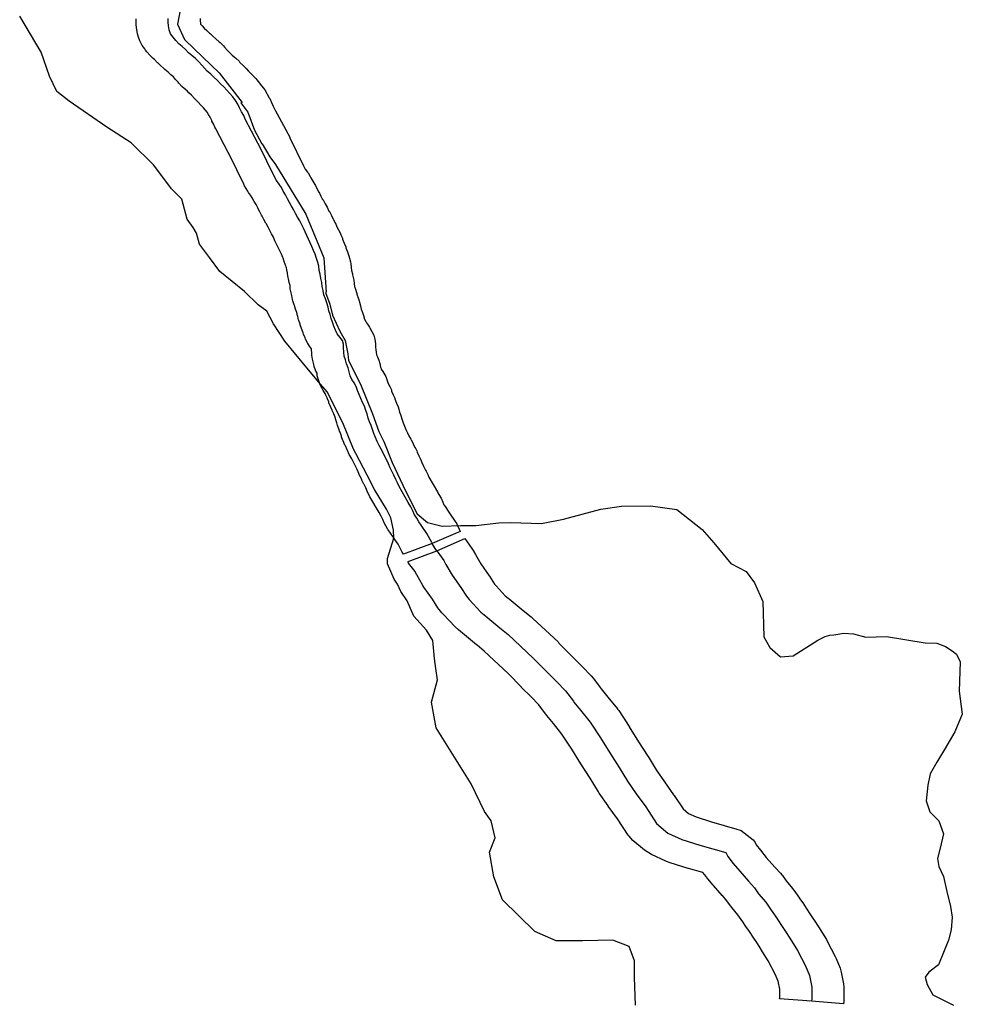
# Model space of a CAD drawing. Extents: x -9.506 to -9.308, y 38.584 to 38.776.
# Drawn here: x -9.354 to -9.351, y 38.716 to 38.719 of the extents above; entities that cross this region are included whole.
import ezdxf

# ---------------------------------------------------------------- set-up
doc = ezdxf.new("R2010")
doc.units = 0

msp = doc.modelspace()

# ---------------------------------------------------------------- linework, layer by layer
at = {"layer": 'recursos_naturais_2022'}
for points in [[(-9.353795, 38.719474), (-9.353825, 38.719316), (-9.3538, 38.719261), (-9.353734, 38.719198), (-9.353675, 38.719142), (-9.353593, 38.719035), (-9.353598, 38.719034), (-9.353573, 38.719), (-9.353549, 38.718936), (-9.353522, 38.718886), (-9.353521, 38.718886), (-9.353493, 38.71884), (-9.353473, 38.718812), (-9.353364, 38.718634), (-9.353299, 38.718477), (-9.353291, 38.718353), (-9.353293, 38.718352), (-9.353278, 38.71831), (-9.353268, 38.718271), (-9.353242, 38.718214), (-9.353223, 38.71818), (-9.353213, 38.718132), (-9.353211, 38.718108), (-9.353168, 38.718023), (-9.353125, 38.717917), (-9.353102, 38.717853), (-9.353084, 38.717817), (-9.353054, 38.717742), (-9.353006, 38.71764), (-9.352964, 38.717557), (-9.352927, 38.717526), (-9.352874, 38.717513), (-9.352809, 38.717515), (-9.352753, 38.717515), (-9.352671, 38.717525), (-9.352629, 38.717526), (-9.352518, 38.717523), (-9.352438, 38.717538), (-9.352304, 38.717574), (-9.35223, 38.717585), (-9.352126, 38.717586), (-9.352031, 38.717573), (-9.35194, 38.717501), (-9.351899, 38.717453), (-9.351838, 38.717379), (-9.351782, 38.71735), (-9.351752, 38.717309), (-9.351722, 38.717242), (-9.351719, 38.717115), (-9.351697, 38.717077), (-9.351659, 38.717043), (-9.351614, 38.717047), (-9.351525, 38.717103), (-9.351499, 38.717117), (-9.351482, 38.717121), (-9.351468, 38.717123), (-9.351431, 38.717128), (-9.351397, 38.717126), (-9.351352, 38.717114), (-9.351278, 38.717116), (-9.35114, 38.717094), (-9.351097, 38.717092), (-9.351066, 38.717081), (-9.351042, 38.717065), (-9.351027, 38.717053), (-9.351014, 38.717026), (-9.351015, 38.716991), (-9.351017, 38.71692), (-9.351006, 38.716837), (-9.351033, 38.716774), (-9.35107, 38.71671), (-9.351098, 38.716665), (-9.351122, 38.716623), (-9.35113, 38.716582), (-9.351136, 38.716526), (-9.351123, 38.716486), (-9.35109, 38.716454), (-9.351074, 38.716407), (-9.351085, 38.716356), (-9.351095, 38.716319), (-9.35109, 38.71629), (-9.351074, 38.716254), (-9.351061, 38.7162), (-9.351049, 38.716146), (-9.351043, 38.716108), (-9.351046, 38.716062), (-9.351055, 38.716026), (-9.351092, 38.715937), (-9.351126, 38.715911), (-9.351139, 38.715893), (-9.351132, 38.715866), (-9.351112, 38.715829), (-9.351038, 38.715792)], [(-9.353795, 38.719474), (-9.353825, 38.719316), (-9.3538, 38.719261), (-9.353734, 38.719198), (-9.353675, 38.719142), (-9.353593, 38.719035), (-9.353598, 38.719034), (-9.353573, 38.719), (-9.353549, 38.718936), (-9.353522, 38.718886), (-9.353521, 38.718886), (-9.353493, 38.71884), (-9.353473, 38.718812), (-9.353364, 38.718634), (-9.353299, 38.718477), (-9.353291, 38.718353), (-9.353293, 38.718352), (-9.353278, 38.71831), (-9.353268, 38.718271), (-9.353242, 38.718214), (-9.353223, 38.71818), (-9.353213, 38.718132), (-9.353211, 38.718108), (-9.353168, 38.718023), (-9.353125, 38.717917), (-9.353102, 38.717853), (-9.353084, 38.717817), (-9.353054, 38.717742), (-9.353006, 38.71764), (-9.352964, 38.717557), (-9.352927, 38.717526), (-9.352874, 38.717513), (-9.352809, 38.717515), (-9.352753, 38.717515), (-9.352671, 38.717525), (-9.352629, 38.717526), (-9.352518, 38.717523), (-9.352438, 38.717538), (-9.352304, 38.717574), (-9.35223, 38.717585), (-9.352126, 38.717586), (-9.352031, 38.717573), (-9.35194, 38.717501), (-9.351899, 38.717453), (-9.351838, 38.717379), (-9.351782, 38.71735), (-9.351752, 38.717309), (-9.351722, 38.717242), (-9.351719, 38.717115), (-9.351697, 38.717077), (-9.351659, 38.717043), (-9.351614, 38.717047), (-9.351525, 38.717103), (-9.351499, 38.717117), (-9.351482, 38.717121), (-9.351468, 38.717123), (-9.351431, 38.717128), (-9.351397, 38.717126), (-9.351352, 38.717114), (-9.351278, 38.717116), (-9.35114, 38.717094), (-9.351097, 38.717092), (-9.351066, 38.717081), (-9.351042, 38.717065), (-9.351027, 38.717053), (-9.351014, 38.717026), (-9.351015, 38.716991), (-9.351017, 38.71692), (-9.351006, 38.716837), (-9.351033, 38.716774), (-9.35107, 38.71671), (-9.351098, 38.716665), (-9.351122, 38.716623), (-9.35113, 38.716582), (-9.351136, 38.716526), (-9.351123, 38.716486), (-9.35109, 38.716454), (-9.351074, 38.716407), (-9.351085, 38.716356), (-9.351095, 38.716319), (-9.35109, 38.71629), (-9.351074, 38.716254), (-9.351061, 38.7162), (-9.351049, 38.716146), (-9.351043, 38.716108), (-9.351046, 38.716062), (-9.351055, 38.716026), (-9.351092, 38.715937), (-9.351126, 38.715911), (-9.351139, 38.715893), (-9.351132, 38.715866), (-9.351112, 38.715829), (-9.351038, 38.715792)], [(-9.35218, 38.715792), (-9.352184, 38.715891), (-9.352184, 38.715951), (-9.352203, 38.716003), (-9.352261, 38.716026), (-9.352369, 38.716023), (-9.352465, 38.716023), (-9.352542, 38.716056), (-9.352658, 38.71617), (-9.352689, 38.716253), (-9.352704, 38.716342), (-9.352684, 38.716393), (-9.352699, 38.716454), (-9.352722, 38.716488), (-9.35277, 38.716587), (-9.352896, 38.716788), (-9.352913, 38.71688), (-9.352891, 38.716961), (-9.352897, 38.717001), (-9.352902, 38.717038), (-9.352908, 38.717102), (-9.352931, 38.717139), (-9.352976, 38.717189), (-9.353, 38.717244), (-9.353023, 38.717278), (-9.353035, 38.717305), (-9.353047, 38.717323), (-9.353059, 38.71735), (-9.353071, 38.717378), (-9.353071, 38.717397), (-9.353048, 38.71747), (-9.353049, 38.717498), (-9.353059, 38.717543), (-9.353074, 38.717574), (-9.353118, 38.717644), (-9.353144, 38.717696), (-9.353185, 38.717774), (-9.353193, 38.717789), (-9.353231, 38.717884), (-9.353288, 38.717996), (-9.353311, 38.718023), (-9.35336, 38.718082), (-9.35344, 38.718178), (-9.35348, 38.71824), (-9.353504, 38.718285), (-9.353535, 38.718308), (-9.353584, 38.718356), (-9.353673, 38.718428), (-9.35371, 38.718478), (-9.353746, 38.718526), (-9.353757, 38.718566), (-9.353769, 38.718586), (-9.35379, 38.718616), (-9.35381, 38.718688), (-9.353847, 38.718725), (-9.353847, 38.718725), (-9.353849, 38.718728), (-9.353849, 38.718728), (-9.353849, 38.718728), (-9.353911, 38.718811), (-9.353992, 38.71889), (-9.354079, 38.718946), (-9.354214, 38.71904), (-9.354258, 38.719074), (-9.354285, 38.71913), (-9.354315, 38.719216), (-9.354392, 38.719345)], [(-9.35218, 38.715792), (-9.352184, 38.715891), (-9.352184, 38.715951), (-9.352203, 38.716003), (-9.352261, 38.716026), (-9.352369, 38.716023), (-9.352465, 38.716023), (-9.352542, 38.716056), (-9.352658, 38.71617), (-9.352689, 38.716253), (-9.352704, 38.716342), (-9.352684, 38.716393), (-9.352699, 38.716454), (-9.352722, 38.716488), (-9.35277, 38.716587), (-9.352896, 38.716788), (-9.352913, 38.71688), (-9.352891, 38.716961), (-9.352897, 38.717001), (-9.352902, 38.717038), (-9.352908, 38.717102), (-9.352931, 38.717139), (-9.352976, 38.717189), (-9.353, 38.717244), (-9.353023, 38.717278), (-9.353035, 38.717305), (-9.353047, 38.717323), (-9.353059, 38.71735), (-9.353071, 38.717378), (-9.353071, 38.717397), (-9.353048, 38.71747), (-9.353049, 38.717498), (-9.353059, 38.717543), (-9.353074, 38.717574), (-9.353118, 38.717644), (-9.353144, 38.717696), (-9.353185, 38.717774), (-9.353193, 38.717789), (-9.353231, 38.717884), (-9.353288, 38.717996), (-9.353311, 38.718023), (-9.35336, 38.718082), (-9.35344, 38.718178), (-9.35348, 38.71824), (-9.353504, 38.718285), (-9.353535, 38.718308), (-9.353584, 38.718356), (-9.353673, 38.718428), (-9.35371, 38.718478), (-9.353746, 38.718526), (-9.353757, 38.718566), (-9.353769, 38.718586), (-9.35379, 38.718616), (-9.35381, 38.718688), (-9.353847, 38.718725), (-9.353847, 38.718725), (-9.353849, 38.718728), (-9.353849, 38.718728), (-9.353849, 38.718728), (-9.353911, 38.718811), (-9.353992, 38.71889), (-9.354079, 38.718946), (-9.354214, 38.71904), (-9.354258, 38.719074), (-9.354285, 38.71913), (-9.354315, 38.719216), (-9.354392, 38.719345)], [(-9.353744, 38.719337), (-9.353744, 38.719328), (-9.353743, 38.71932), (-9.353742, 38.719316), (-9.353737, 38.719311), (-9.353729, 38.719302), (-9.35372, 38.719294), (-9.35371, 38.719284), (-9.353707, 38.719282), (-9.353698, 38.719273), (-9.353688, 38.719264), (-9.353676, 38.719253), (-9.353672, 38.71925), (-9.35366, 38.719238), (-9.353656, 38.719234), (-9.353645, 38.719222), (-9.353643, 38.71922), (-9.353634, 38.71921), (-9.353629, 38.719205), (-9.353621, 38.719199), (-9.353616, 38.719194), (-9.353604, 38.719183), (-9.353601, 38.719179), (-9.353589, 38.719168), (-9.353588, 38.719167), (-9.353579, 38.719157), (-9.35357, 38.719148), (-9.353567, 38.719144), (-9.353555, 38.719132), (-9.353555, 38.719132), (-9.353543, 38.71912), (-9.35354, 38.719116), (-9.35353, 38.719104), (-9.353528, 38.719101), (-9.353518, 38.719088), (-9.353518, 38.719088), (-9.353512, 38.71908), (-9.353504, 38.719067), (-9.353503, 38.719065), (-9.353496, 38.719052), (-9.353494, 38.719049), (-9.353488, 38.719035), (-9.353481, 38.719022), (-9.353479, 38.719017), (-9.353474, 38.719007), (-9.353429, 38.718924), (-9.353428, 38.718922), (-9.353422, 38.718909), (-9.353422, 38.718908), (-9.353373, 38.718808), (-9.353366, 38.718796), (-9.353358, 38.718785), (-9.353356, 38.718782), (-9.353348, 38.718769), (-9.353346, 38.718764), (-9.353339, 38.718752), (-9.353332, 38.71874), (-9.35333, 38.718737), (-9.353324, 38.718724), (-9.353317, 38.718713), (-9.353315, 38.718709), (-9.35331, 38.718698), (-9.353304, 38.718687), (-9.353302, 38.718685), (-9.353295, 38.718671), (-9.353288, 38.718659), (-9.353288, 38.718659), (-9.353281, 38.718645), (-9.353279, 38.718643), (-9.353272, 38.718629), (-9.353272, 38.718629), (-9.353266, 38.718616), (-9.353265, 38.718615), (-9.353259, 38.718602), (-9.353258, 38.718601), (-9.353253, 38.718588), (-9.353247, 38.718577), (-9.353246, 38.718576), (-9.35324, 38.718563), (-9.353239, 38.71856), (-9.353233, 38.718547), (-9.353232, 38.718544), (-9.353226, 38.71853), (-9.353221, 38.718517), (-9.35322, 38.718513), (-9.353215, 38.718499), (-9.35321, 38.718484), (-9.353207, 38.718476), (-9.353204, 38.718462), (-9.353203, 38.718455), (-9.353201, 38.718442), (-9.3532, 38.718432), (-9.353197, 38.71842), (-9.353196, 38.718416), (-9.353193, 38.718401), (-9.353192, 38.718397), (-9.353191, 38.718385), (-9.353189, 38.718374), (-9.353186, 38.718364), (-9.353182, 38.718352), (-9.353178, 38.718339), (-9.353177, 38.718337), (-9.353172, 38.718322), (-9.353171, 38.718318), (-9.353168, 38.718304), (-9.353165, 38.718293), (-9.353161, 38.718281), (-9.353157, 38.71827), (-9.353153, 38.718257), (-9.353149, 38.718248), (-9.353146, 38.718243), (-9.353143, 38.718238), (-9.353135, 38.718228), (-9.353134, 38.718226), (-9.35312, 38.718199), (-9.353116, 38.718185), (-9.353114, 38.718168), (-9.353114, 38.718156), (-9.353113, 38.718146), (-9.353112, 38.718138), (-9.35311, 38.718129), (-9.353107, 38.718121), (-9.353102, 38.718109), (-9.353098, 38.718097), (-9.353096, 38.718084), (-9.353094, 38.718079), (-9.353093, 38.718077), (-9.353088, 38.718068), (-9.353084, 38.718063), (-9.353077, 38.71805), (-9.353073, 38.71804), (-9.353068, 38.718026), (-9.353063, 38.718015), (-9.353057, 38.718003), (-9.353056, 38.717998), (-9.35305, 38.717985), (-9.353045, 38.717973), (-9.353044, 38.71797), (-9.353038, 38.717955), (-9.353033, 38.717942), (-9.35303, 38.717933), (-9.353028, 38.717922), (-9.353024, 38.717914), (-9.353023, 38.717911), (-9.353019, 38.717898), (-9.353014, 38.717884), (-9.35301, 38.717872), (-9.353005, 38.71786), (-9.352999, 38.717848), (-9.352994, 38.717837), (-9.352987, 38.717825), (-9.352986, 38.717823), (-9.352979, 38.71781), (-9.352979, 38.717809), (-9.352973, 38.717796), (-9.352972, 38.717796), (-9.352966, 38.717783), (-9.352964, 38.717779), (-9.352958, 38.717766), (-9.352952, 38.717753), (-9.352947, 38.717741), (-9.352941, 38.717728), (-9.352934, 38.717714), (-9.352932, 38.71771), (-9.352926, 38.717698), (-9.352922, 38.717689), (-9.352891, 38.717636), (-9.35289, 38.717633), (-9.352881, 38.717617), (-9.352878, 38.717613), (-9.352872, 38.717599), (-9.352868, 38.717589), (-9.352863, 38.717582), (-9.352855, 38.71757), (-9.352848, 38.717559), (-9.352828, 38.71753), (-9.352822, 38.717521), (-9.35281, 38.717494), (-9.35281, 38.717494), (-9.35291, 38.717451), (-9.353013, 38.717412), (-9.353018, 38.71742), (-9.353033, 38.717448), (-9.353051, 38.717473), (-9.353052, 38.717476), (-9.35306, 38.717488), (-9.353068, 38.7175), (-9.353069, 38.717501), (-9.353077, 38.717514), (-9.353082, 38.717523), (-9.353088, 38.717537), (-9.353094, 38.717549), (-9.353101, 38.717562), (-9.353134, 38.717618), (-9.353137, 38.717624), (-9.353144, 38.717638), (-9.353144, 38.717639), (-9.353149, 38.71765), (-9.353155, 38.717662), (-9.353156, 38.717664), (-9.353163, 38.717678), (-9.353163, 38.717679), (-9.353169, 38.717692), (-9.35317, 38.717693), (-9.353176, 38.717708), (-9.353181, 38.717719), (-9.353187, 38.717731), (-9.353193, 38.717743), (-9.353199, 38.717755), (-9.353206, 38.717767), (-9.353208, 38.71777), (-9.353215, 38.717785), (-9.353216, 38.717787), (-9.353222, 38.717801), (-9.353224, 38.717804), (-9.35323, 38.717819), (-9.353231, 38.717821), (-9.353236, 38.717834), (-9.353236, 38.717836), (-9.353241, 38.717851), (-9.353242, 38.717851), (-9.353246, 38.717863), (-9.35325, 38.717875), (-9.353253, 38.717884), (-9.353256, 38.717895), (-9.353259, 38.717903), (-9.353259, 38.717904), (-9.353264, 38.717917), (-9.353269, 38.717928), (-9.35327, 38.71793), (-9.353275, 38.717943), (-9.353281, 38.717956), (-9.353282, 38.717959), (-9.353288, 38.717973), (-9.353288, 38.717974), (-9.353292, 38.717984), (-9.353295, 38.71799), (-9.353302, 38.718), (-9.353306, 38.718008), (-9.353313, 38.718021), (-9.353318, 38.718035), (-9.353322, 38.718049), (-9.353323, 38.718053), (-9.353324, 38.718062), (-9.353328, 38.71807), (-9.353329, 38.718073), (-9.353334, 38.718087), (-9.353336, 38.718094), (-9.353339, 38.718108), (-9.35334, 38.718113), (-9.353342, 38.718127), (-9.353343, 38.718134), (-9.353344, 38.718148), (-9.353344, 38.71815), (-9.353351, 38.71816), (-9.353358, 38.718172), (-9.353365, 38.718185), (-9.353367, 38.718189), (-9.353373, 38.718203), (-9.353374, 38.718208), (-9.35338, 38.718223), (-9.353384, 38.718236), (-9.353385, 38.718238), (-9.353389, 38.718252), (-9.35339, 38.718253), (-9.353393, 38.718267), (-9.353394, 38.718268), (-9.353397, 38.718281), (-9.353401, 38.718293), (-9.353405, 38.718306), (-9.353406, 38.718308), (-9.353411, 38.718323), (-9.353412, 38.718327), (-9.353415, 38.718341), (-9.353416, 38.718346), (-9.353419, 38.718361), (-9.35342, 38.718365), (-9.353421, 38.718377), (-9.353424, 38.718388), (-9.353427, 38.718401), (-9.353428, 38.718406), (-9.35343, 38.71842), (-9.35343, 38.718423), (-9.353432, 38.718434), (-9.353433, 38.718441), (-9.353437, 38.718451), (-9.353437, 38.718451), (-9.353442, 38.718464), (-9.353446, 38.718476), (-9.353447, 38.718478), (-9.353452, 38.71849), (-9.353456, 38.7185), (-9.353462, 38.718512), (-9.353468, 38.718524), (-9.353469, 38.718526), (-9.353475, 38.718538), (-9.35348, 38.718551), (-9.353487, 38.718563), (-9.353493, 38.718575), (-9.3535, 38.718587), (-9.353507, 38.7186), (-9.353508, 38.718602), (-9.353515, 38.718615), (-9.353521, 38.718627), (-9.353523, 38.71863), (-9.353529, 38.718642), (-9.353535, 38.718653), (-9.353537, 38.718656), (-9.353543, 38.718668), (-9.35355, 38.718679), (-9.353551, 38.718682), (-9.353557, 38.718693), (-9.353563, 38.718702), (-9.35357, 38.718712), (-9.353573, 38.718717), (-9.353584, 38.718735), (-9.353587, 38.718741), (-9.353637, 38.718844), (-9.353643, 38.718855), (-9.353688, 38.71894), (-9.353691, 38.718946), (-9.353695, 38.718956), (-9.353702, 38.718968), (-9.353702, 38.71897), (-9.353708, 38.718982), (-9.353714, 38.718992), (-9.353719, 38.719), (-9.353724, 38.719007), (-9.353732, 38.719016), (-9.353741, 38.719026), (-9.353751, 38.719036), (-9.353761, 38.719046), (-9.353764, 38.719049), (-9.353775, 38.719061), (-9.353784, 38.71907), (-9.353791, 38.719077), (-9.353801, 38.719085), (-9.353809, 38.719093), (-9.35382, 38.719104), (-9.353823, 38.719108), (-9.353832, 38.719118), (-9.35384, 38.719127), (-9.353849, 38.719134), (-9.353859, 38.719144), (-9.353871, 38.719154), (-9.353875, 38.719158), (-9.353886, 38.719168), (-9.353896, 38.719177), (-9.353897, 38.719178), (-9.353908, 38.719189), (-9.353912, 38.719193), (-9.353923, 38.719204), (-9.353924, 38.719205), (-9.353935, 38.719217), (-9.35394, 38.719223), (-9.353943, 38.719228), (-9.353952, 38.71924), (-9.35396, 38.719257), (-9.353965, 38.71927), (-9.353969, 38.719282), (-9.353971, 38.719297), (-9.353972, 38.719303), (-9.353974, 38.719317), (-9.353974, 38.719322), (-9.353974, 38.719336)], [(-9.353744, 38.719337), (-9.353744, 38.719328), (-9.353743, 38.71932), (-9.353742, 38.719316), (-9.353737, 38.719311), (-9.353729, 38.719302), (-9.35372, 38.719294), (-9.35371, 38.719284), (-9.353707, 38.719282), (-9.353698, 38.719273), (-9.353688, 38.719264), (-9.353676, 38.719253), (-9.353672, 38.71925), (-9.35366, 38.719238), (-9.353656, 38.719234), (-9.353645, 38.719222), (-9.353643, 38.71922), (-9.353634, 38.71921), (-9.353629, 38.719205), (-9.353621, 38.719199), (-9.353616, 38.719194), (-9.353604, 38.719183), (-9.353601, 38.719179), (-9.353589, 38.719168), (-9.353588, 38.719167), (-9.353579, 38.719157), (-9.35357, 38.719148), (-9.353567, 38.719144), (-9.353555, 38.719132), (-9.353555, 38.719132), (-9.353543, 38.71912), (-9.35354, 38.719116), (-9.35353, 38.719104), (-9.353528, 38.719101), (-9.353518, 38.719088), (-9.353518, 38.719088), (-9.353512, 38.71908), (-9.353504, 38.719067), (-9.353503, 38.719065), (-9.353496, 38.719052), (-9.353494, 38.719049), (-9.353488, 38.719035), (-9.353481, 38.719022), (-9.353479, 38.719017), (-9.353474, 38.719007), (-9.353429, 38.718924), (-9.353428, 38.718922), (-9.353422, 38.718909), (-9.353422, 38.718908), (-9.353373, 38.718808), (-9.353366, 38.718796), (-9.353358, 38.718785), (-9.353356, 38.718782), (-9.353348, 38.718769), (-9.353346, 38.718764), (-9.353339, 38.718752), (-9.353332, 38.71874), (-9.35333, 38.718737), (-9.353324, 38.718724), (-9.353317, 38.718713), (-9.353315, 38.718709), (-9.35331, 38.718698), (-9.353304, 38.718687), (-9.353302, 38.718685), (-9.353295, 38.718671), (-9.353288, 38.718659), (-9.353288, 38.718659), (-9.353281, 38.718645), (-9.353279, 38.718643), (-9.353272, 38.718629), (-9.353272, 38.718629), (-9.353266, 38.718616), (-9.353265, 38.718615), (-9.353259, 38.718602), (-9.353258, 38.718601), (-9.353253, 38.718588), (-9.353247, 38.718577), (-9.353246, 38.718576), (-9.35324, 38.718563), (-9.353239, 38.71856), (-9.353233, 38.718547), (-9.353232, 38.718544), (-9.353226, 38.71853), (-9.353221, 38.718517), (-9.35322, 38.718513), (-9.353215, 38.718499), (-9.35321, 38.718484), (-9.353207, 38.718476), (-9.353204, 38.718462), (-9.353203, 38.718455), (-9.353201, 38.718442), (-9.3532, 38.718432), (-9.353197, 38.71842), (-9.353196, 38.718416), (-9.353193, 38.718401), (-9.353192, 38.718397), (-9.353191, 38.718385), (-9.353189, 38.718374), (-9.353186, 38.718364), (-9.353182, 38.718352), (-9.353178, 38.718339), (-9.353177, 38.718337), (-9.353172, 38.718322), (-9.353171, 38.718318), (-9.353168, 38.718304), (-9.353165, 38.718293), (-9.353161, 38.718281), (-9.353157, 38.71827), (-9.353153, 38.718257), (-9.353149, 38.718248), (-9.353146, 38.718243), (-9.353143, 38.718238), (-9.353135, 38.718228), (-9.353134, 38.718226), (-9.35312, 38.718199), (-9.353116, 38.718185), (-9.353114, 38.718168), (-9.353114, 38.718156), (-9.353113, 38.718146), (-9.353112, 38.718138), (-9.35311, 38.718129), (-9.353107, 38.718121), (-9.353102, 38.718109), (-9.353098, 38.718097), (-9.353096, 38.718084), (-9.353094, 38.718079), (-9.353093, 38.718077), (-9.353088, 38.718068), (-9.353084, 38.718063), (-9.353077, 38.71805), (-9.353073, 38.71804), (-9.353068, 38.718026), (-9.353063, 38.718015), (-9.353057, 38.718003), (-9.353056, 38.717998), (-9.35305, 38.717985), (-9.353045, 38.717973), (-9.353044, 38.71797), (-9.353038, 38.717955), (-9.353033, 38.717942), (-9.35303, 38.717933), (-9.353028, 38.717922), (-9.353024, 38.717914), (-9.353023, 38.717911), (-9.353019, 38.717898), (-9.353014, 38.717884), (-9.35301, 38.717872), (-9.353005, 38.71786), (-9.352999, 38.717848), (-9.352994, 38.717837), (-9.352987, 38.717825), (-9.352986, 38.717823), (-9.352979, 38.71781), (-9.352979, 38.717809), (-9.352973, 38.717796), (-9.352972, 38.717796), (-9.352966, 38.717783), (-9.352964, 38.717779), (-9.352958, 38.717766), (-9.352952, 38.717753), (-9.352947, 38.717741), (-9.352941, 38.717728), (-9.352934, 38.717714), (-9.352932, 38.71771), (-9.352926, 38.717698), (-9.352922, 38.717689), (-9.352891, 38.717636), (-9.35289, 38.717633), (-9.352881, 38.717617), (-9.352878, 38.717613), (-9.352872, 38.717599), (-9.352868, 38.717589), (-9.352863, 38.717582), (-9.352855, 38.71757), (-9.352848, 38.717559), (-9.352828, 38.71753), (-9.352822, 38.717521), (-9.35281, 38.717494), (-9.35281, 38.717494), (-9.35291, 38.717451), (-9.353013, 38.717412), (-9.353018, 38.71742), (-9.353033, 38.717448), (-9.353051, 38.717473), (-9.353052, 38.717476), (-9.35306, 38.717488), (-9.353068, 38.7175), (-9.353069, 38.717501), (-9.353077, 38.717514), (-9.353082, 38.717523), (-9.353088, 38.717537), (-9.353094, 38.717549), (-9.353101, 38.717562), (-9.353134, 38.717618), (-9.353137, 38.717624), (-9.353144, 38.717638), (-9.353144, 38.717639), (-9.353149, 38.71765), (-9.353155, 38.717662), (-9.353156, 38.717664), (-9.353163, 38.717678), (-9.353163, 38.717679), (-9.353169, 38.717692), (-9.35317, 38.717693), (-9.353176, 38.717708), (-9.353181, 38.717719), (-9.353187, 38.717731), (-9.353193, 38.717743), (-9.353199, 38.717755), (-9.353206, 38.717767), (-9.353208, 38.71777), (-9.353215, 38.717785), (-9.353216, 38.717787), (-9.353222, 38.717801), (-9.353224, 38.717804), (-9.35323, 38.717819), (-9.353231, 38.717821), (-9.353236, 38.717834), (-9.353236, 38.717836), (-9.353241, 38.717851), (-9.353242, 38.717851), (-9.353246, 38.717863), (-9.35325, 38.717875), (-9.353253, 38.717884), (-9.353256, 38.717895), (-9.353259, 38.717903), (-9.353259, 38.717904), (-9.353264, 38.717917), (-9.353269, 38.717928), (-9.35327, 38.71793), (-9.353275, 38.717943), (-9.353281, 38.717956), (-9.353282, 38.717959), (-9.353288, 38.717973), (-9.353288, 38.717974), (-9.353292, 38.717984), (-9.353295, 38.71799), (-9.353302, 38.718), (-9.353306, 38.718008), (-9.353313, 38.718021), (-9.353318, 38.718035), (-9.353322, 38.718049), (-9.353323, 38.718053), (-9.353324, 38.718062), (-9.353328, 38.71807), (-9.353329, 38.718073), (-9.353334, 38.718087), (-9.353336, 38.718094), (-9.353339, 38.718108), (-9.35334, 38.718113), (-9.353342, 38.718127), (-9.353343, 38.718134), (-9.353344, 38.718148), (-9.353344, 38.71815), (-9.353351, 38.71816), (-9.353358, 38.718172), (-9.353365, 38.718185), (-9.353367, 38.718189), (-9.353373, 38.718203), (-9.353374, 38.718208), (-9.35338, 38.718223), (-9.353384, 38.718236), (-9.353385, 38.718238), (-9.353389, 38.718252), (-9.35339, 38.718253), (-9.353393, 38.718267), (-9.353394, 38.718268), (-9.353397, 38.718281), (-9.353401, 38.718293), (-9.353405, 38.718306), (-9.353406, 38.718308), (-9.353411, 38.718323), (-9.353412, 38.718327), (-9.353415, 38.718341), (-9.353416, 38.718346), (-9.353419, 38.718361), (-9.35342, 38.718365), (-9.353421, 38.718377), (-9.353424, 38.718388), (-9.353427, 38.718401), (-9.353428, 38.718406), (-9.35343, 38.71842), (-9.35343, 38.718423), (-9.353432, 38.718434), (-9.353433, 38.718441), (-9.353437, 38.718451), (-9.353437, 38.718451), (-9.353442, 38.718464), (-9.353446, 38.718476), (-9.353447, 38.718478), (-9.353452, 38.71849), (-9.353456, 38.7185), (-9.353462, 38.718512), (-9.353468, 38.718524), (-9.353469, 38.718526), (-9.353475, 38.718538), (-9.35348, 38.718551), (-9.353487, 38.718563), (-9.353493, 38.718575), (-9.3535, 38.718587), (-9.353507, 38.7186), (-9.353508, 38.718602), (-9.353515, 38.718615), (-9.353521, 38.718627), (-9.353523, 38.71863), (-9.353529, 38.718642), (-9.353535, 38.718653), (-9.353537, 38.718656), (-9.353543, 38.718668), (-9.35355, 38.718679), (-9.353551, 38.718682), (-9.353557, 38.718693), (-9.353563, 38.718702), (-9.35357, 38.718712), (-9.353573, 38.718717), (-9.353584, 38.718735), (-9.353587, 38.718741), (-9.353637, 38.718844), (-9.353643, 38.718855), (-9.353688, 38.71894), (-9.353691, 38.718946), (-9.353695, 38.718956), (-9.353702, 38.718968), (-9.353702, 38.71897), (-9.353708, 38.718982), (-9.353714, 38.718992), (-9.353719, 38.719), (-9.353724, 38.719007), (-9.353732, 38.719016), (-9.353741, 38.719026), (-9.353751, 38.719036), (-9.353761, 38.719046), (-9.353764, 38.719049), (-9.353775, 38.719061), (-9.353784, 38.71907), (-9.353791, 38.719077), (-9.353801, 38.719085), (-9.353809, 38.719093), (-9.35382, 38.719104), (-9.353823, 38.719108), (-9.353832, 38.719118), (-9.35384, 38.719127), (-9.353849, 38.719134), (-9.353859, 38.719144), (-9.353871, 38.719154), (-9.353875, 38.719158), (-9.353886, 38.719168), (-9.353896, 38.719177), (-9.353897, 38.719178), (-9.353908, 38.719189), (-9.353912, 38.719193), (-9.353923, 38.719204), (-9.353924, 38.719205), (-9.353935, 38.719217), (-9.35394, 38.719223), (-9.353943, 38.719228), (-9.353952, 38.71924), (-9.35396, 38.719257), (-9.353965, 38.71927), (-9.353969, 38.719282), (-9.353971, 38.719297), (-9.353972, 38.719303), (-9.353974, 38.719317), (-9.353974, 38.719322), (-9.353974, 38.719336)], [(-9.352912, 38.717454), (-9.352929, 38.717487), (-9.35295, 38.717517), (-9.352958, 38.717529), (-9.352966, 38.717541), (-9.352974, 38.717554), (-9.35298, 38.717568), (-9.352987, 38.717582), (-9.352996, 38.717598), (-9.353029, 38.717655), (-9.353035, 38.717668), (-9.353041, 38.717681), (-9.353048, 38.717696), (-9.353055, 38.71771), (-9.353061, 38.717723), (-9.353067, 38.717737), (-9.353073, 38.71775), (-9.35308, 38.717763), (-9.353086, 38.717776), (-9.353093, 38.717789), (-9.353101, 38.717803), (-9.353108, 38.717817), (-9.353114, 38.717831), (-9.35312, 38.717846), (-9.353125, 38.71786), (-9.35313, 38.717874), (-9.353135, 38.717888), (-9.35314, 38.717901), (-9.353144, 38.717916), (-9.353149, 38.717929), (-9.353154, 38.717944), (-9.35316, 38.717957), (-9.353166, 38.717972), (-9.353172, 38.717986), (-9.353178, 38.718), (-9.353183, 38.718015), (-9.35319, 38.718028), (-9.353199, 38.71804), (-9.353205, 38.718053), (-9.353209, 38.718067), (-9.353212, 38.718082), (-9.353218, 38.718096), (-9.353222, 38.71811), (-9.353226, 38.718124), (-9.353228, 38.718138), (-9.353229, 38.718153), (-9.353229, 38.718167), (-9.353233, 38.71818), (-9.353242, 38.718192), (-9.353251, 38.718204), (-9.353257, 38.718217), (-9.353263, 38.718231), (-9.353268, 38.718246), (-9.353273, 38.718259), (-9.353277, 38.718273), (-9.353281, 38.718286), (-9.353284, 38.7183), (-9.353289, 38.718315), (-9.353294, 38.71833), (-9.353299, 38.718344), (-9.353302, 38.718359), (-9.353305, 38.718374), (-9.353307, 38.718388), (-9.35331, 38.718403), (-9.353313, 38.718418), (-9.353316, 38.718432), (-9.353318, 38.718447), (-9.353321, 38.71846), (-9.353326, 38.718475), (-9.353331, 38.71849), (-9.353337, 38.718503), (-9.353342, 38.718518), (-9.353348, 38.718531), (-9.353354, 38.718544), (-9.35336, 38.718557), (-9.353367, 38.71857), (-9.353373, 38.718583), (-9.353379, 38.718596), (-9.353386, 38.71861), (-9.353394, 38.718623), (-9.353401, 38.718636), (-9.353409, 38.718651), (-9.353416, 38.718663), (-9.353423, 38.718676), (-9.35343, 38.718689), (-9.353437, 38.718703), (-9.353445, 38.718716), (-9.353452, 38.71873), (-9.35346, 38.718742), (-9.353469, 38.718755), (-9.353479, 38.718773), (-9.353529, 38.718876), (-9.353536, 38.718889), (-9.353582, 38.718975), (-9.353587, 38.718988), (-9.353595, 38.719002), (-9.353602, 38.719016), (-9.353609, 38.719029), (-9.353617, 38.719042), (-9.353626, 38.719055), (-9.353637, 38.719067), (-9.353648, 38.719079), (-9.353659, 38.719091), (-9.353671, 38.719102), (-9.353682, 38.719114), (-9.353693, 38.719125), (-9.353705, 38.719137), (-9.353718, 38.719147), (-9.353728, 38.719158), (-9.353738, 38.719169), (-9.353749, 38.719181), (-9.353761, 38.719193), (-9.353774, 38.719204), (-9.353786, 38.719214), (-9.353797, 38.719225), (-9.353808, 38.719236), (-9.35382, 38.719246), (-9.353831, 38.719258), (-9.353841, 38.71927), (-9.35385, 38.719282), (-9.353855, 38.719296), (-9.353857, 38.71931), (-9.353859, 38.719324), (-9.353859, 38.719337)], [(-9.352894, 38.717424), (-9.3529, 38.717433), (-9.35291, 38.71745), (-9.352911, 38.717453)], [(-9.352894, 38.717424), (-9.352869, 38.717389), (-9.352861, 38.717375), (-9.352839, 38.717337), (-9.352807, 38.717292), (-9.352787, 38.717261), (-9.352777, 38.717249), (-9.352735, 38.717204), (-9.352718, 38.71719), (-9.352667, 38.717148), (-9.352637, 38.717124), (-9.352547, 38.717039), (-9.352498, 38.716989), (-9.352464, 38.716955), (-9.352431, 38.716921), (-9.352403, 38.716884), (-9.352401, 38.716881), (-9.352377, 38.716852), (-9.352343, 38.716809), (-9.352306, 38.716752), (-9.352272, 38.716698), (-9.352239, 38.716646), (-9.352209, 38.716597), (-9.352177, 38.716551), (-9.352143, 38.716504), (-9.352104, 38.716445), (-9.352064, 38.71641), (-9.352013, 38.716387), (-9.351949, 38.716367), (-9.351856, 38.71634), (-9.351848, 38.716326), (-9.351829, 38.716301), (-9.351805, 38.716273), (-9.351774, 38.716237), (-9.351753, 38.716214), (-9.351738, 38.716192), (-9.351712, 38.716162), (-9.351693, 38.716133), (-9.351681, 38.716117), (-9.351669, 38.716098), (-9.351653, 38.716075), (-9.351641, 38.716057), (-9.351626, 38.716033), (-9.351598, 38.715988), (-9.351569, 38.715933), (-9.351555, 38.715898), (-9.351547, 38.715856), (-9.351547, 38.715814), (-9.351548, 38.715806)]]:
    msp.add_lwpolyline(points, dxfattribs=at)
msp.add_lwpolyline([(-9.351432, 38.715857), (-9.351432, 38.715856), (-9.351432, 38.715814), (-9.351432, 38.715805), (-9.351433, 38.715797), (-9.351548, 38.715806), (-9.351663, 38.715815), (-9.351662, 38.715818), (-9.351662, 38.715849), (-9.351668, 38.715878), (-9.351678, 38.715903), (-9.351703, 38.715951), (-9.35173, 38.715993), (-9.35173, 38.715994), (-9.351744, 38.716017), (-9.351755, 38.716033), (-9.351771, 38.716056), (-9.351771, 38.716056), (-9.351783, 38.716075), (-9.351794, 38.716091), (-9.351812, 38.716116), (-9.351834, 38.716143), (-9.351837, 38.716147), (-9.351839, 38.716149), (-9.351852, 38.716167), (-9.351868, 38.716186), (-9.351869, 38.716186), (-9.3519, 38.716222), (-9.351902, 38.716224), (-9.351925, 38.716252), (-9.351926, 38.716254), (-9.351938, 38.716268), (-9.351989, 38.716283), (-9.351991, 38.716283), (-9.352055, 38.716303), (-9.352069, 38.716308), (-9.352071, 38.716309), (-9.352122, 38.716333), (-9.352148, 38.716349), (-9.352189, 38.716384), (-9.352203, 38.716399), (-9.352206, 38.716403), (-9.352245, 38.716461), (-9.352278, 38.716507), (-9.352278, 38.716508), (-9.35231, 38.716554), (-9.352313, 38.716558), (-9.352343, 38.716607), (-9.352376, 38.716659), (-9.352409, 38.716712), (-9.352444, 38.716765), (-9.352475, 38.716804), (-9.352498, 38.716833), (-9.352502, 38.716838), (-9.352503, 38.716839), (-9.352527, 38.716871), (-9.352555, 38.7169), (-9.352589, 38.716933), (-9.35259, 38.716935), (-9.352637, 38.716983), (-9.352723, 38.717064), (-9.352749, 38.717085), (-9.352751, 38.717086), (-9.352801, 38.717128), (-9.352816, 38.71714), (-9.352828, 38.717151), (-9.35287, 38.717196), (-9.352876, 38.717202), (-9.352885, 38.717214), (-9.352886, 38.717215), (-9.35289, 38.71722), (-9.352909, 38.71725), (-9.35294, 38.717294), (-9.352944, 38.7173), (-9.352966, 38.717338), (-9.352967, 38.717339), (-9.352972, 38.71735), (-9.352995, 38.71738), (-9.352996, 38.717386), (-9.352894, 38.717424), (-9.352793, 38.717468), (-9.352768, 38.717433), (-9.352763, 38.717425), (-9.352755, 38.717411), (-9.352736, 38.717378), (-9.352706, 38.717335), (-9.352704, 38.717333), (-9.352686, 38.717304), (-9.352681, 38.717299), (-9.352648, 38.717262), (-9.352637, 38.717254), (-9.352634, 38.717252), (-9.352584, 38.71721), (-9.352555, 38.717187), (-9.352549, 38.717181), (-9.352458, 38.717097), (-9.352455, 38.717093), (-9.352407, 38.717044), (-9.352374, 38.717011), (-9.352372, 38.717009), (-9.352339, 38.716975), (-9.352332, 38.716967), (-9.352331, 38.716966), (-9.352307, 38.716933), (-9.352303, 38.716929), (-9.352279, 38.716899), (-9.352245, 38.716857), (-9.352244, 38.716855), (-9.35224, 38.71685), (-9.352203, 38.716793), (-9.352203, 38.716792), (-9.352169, 38.716738), (-9.352136, 38.716686), (-9.352135, 38.716685), (-9.352106, 38.716638), (-9.352076, 38.716594), (-9.352043, 38.716547), (-9.352041, 38.716545), (-9.352009, 38.716497), (-9.35199, 38.716481), (-9.351962, 38.716468), (-9.351907, 38.716451), (-9.351816, 38.716424), (-9.3518, 38.716419), (-9.351757, 38.716386), (-9.35175, 38.716376), (-9.351746, 38.716368), (-9.351731, 38.716349), (-9.35171, 38.716323), (-9.351679, 38.716288), (-9.351659, 38.716266), (-9.351654, 38.71626), (-9.351652, 38.716258), (-9.351639, 38.716239), (-9.351616, 38.716211), (-9.351613, 38.716208), (-9.351611, 38.716205), (-9.351591, 38.716176), (-9.351591, 38.716175), (-9.351579, 38.716159), (-9.351567, 38.716141), (-9.351551, 38.716117), (-9.351551, 38.716117), (-9.351539, 38.716099), (-9.351538, 38.716097), (-9.351523, 38.716073), (-9.351494, 38.716028), (-9.351491, 38.716022), (-9.351463, 38.715967), (-9.351459, 38.71596), (-9.351445, 38.715925), (-9.351441, 38.715911), (-9.351433, 38.715869), (-9.351432, 38.715857)], close=True, dxfattribs=at)
msp.add_lwpolyline([(-9.351432, 38.715857), (-9.351432, 38.715856), (-9.351432, 38.715814), (-9.351432, 38.715805), (-9.351433, 38.715797), (-9.351548, 38.715806), (-9.351663, 38.715815), (-9.351662, 38.715818), (-9.351662, 38.715849), (-9.351668, 38.715878), (-9.351678, 38.715903), (-9.351703, 38.715951), (-9.35173, 38.715993), (-9.35173, 38.715994), (-9.351744, 38.716017), (-9.351755, 38.716033), (-9.351771, 38.716056), (-9.351771, 38.716056), (-9.351783, 38.716075), (-9.351794, 38.716091), (-9.351812, 38.716116), (-9.351834, 38.716143), (-9.351837, 38.716147), (-9.351839, 38.716149), (-9.351852, 38.716167), (-9.351868, 38.716186), (-9.351869, 38.716186), (-9.3519, 38.716222), (-9.351902, 38.716224), (-9.351925, 38.716252), (-9.351926, 38.716254), (-9.351938, 38.716268), (-9.351989, 38.716283), (-9.351991, 38.716283), (-9.352055, 38.716303), (-9.352069, 38.716308), (-9.352071, 38.716309), (-9.352122, 38.716333), (-9.352148, 38.716349), (-9.352189, 38.716384), (-9.352203, 38.716399), (-9.352206, 38.716403), (-9.352245, 38.716461), (-9.352278, 38.716507), (-9.352278, 38.716508), (-9.35231, 38.716554), (-9.352313, 38.716558), (-9.352343, 38.716607), (-9.352376, 38.716659), (-9.352409, 38.716712), (-9.352444, 38.716765), (-9.352475, 38.716804), (-9.352498, 38.716833), (-9.352502, 38.716838), (-9.352503, 38.716839), (-9.352527, 38.716871), (-9.352555, 38.7169), (-9.352589, 38.716933), (-9.35259, 38.716935), (-9.352637, 38.716983), (-9.352723, 38.717064), (-9.352749, 38.717085), (-9.352751, 38.717086), (-9.352801, 38.717128), (-9.352816, 38.71714), (-9.352828, 38.717151), (-9.35287, 38.717196), (-9.352876, 38.717202), (-9.352885, 38.717214), (-9.352886, 38.717215), (-9.35289, 38.71722), (-9.352909, 38.71725), (-9.35294, 38.717294), (-9.352944, 38.7173), (-9.352966, 38.717338), (-9.352967, 38.717339), (-9.352972, 38.71735), (-9.352995, 38.71738), (-9.352996, 38.717386), (-9.352894, 38.717424), (-9.352793, 38.717468), (-9.352768, 38.717433), (-9.352763, 38.717425), (-9.352755, 38.717411), (-9.352736, 38.717378), (-9.352706, 38.717335), (-9.352704, 38.717333), (-9.352686, 38.717304), (-9.352681, 38.717299), (-9.352648, 38.717262), (-9.352637, 38.717254), (-9.352634, 38.717252), (-9.352584, 38.71721), (-9.352555, 38.717187), (-9.352549, 38.717181), (-9.352458, 38.717097), (-9.352455, 38.717093), (-9.352407, 38.717044), (-9.352374, 38.717011), (-9.352372, 38.717009), (-9.352339, 38.716975), (-9.352332, 38.716967), (-9.352331, 38.716966), (-9.352307, 38.716933), (-9.352303, 38.716929), (-9.352279, 38.716899), (-9.352245, 38.716857), (-9.352244, 38.716855), (-9.35224, 38.71685), (-9.352203, 38.716793), (-9.352203, 38.716792), (-9.352169, 38.716738), (-9.352136, 38.716686), (-9.352135, 38.716685), (-9.352106, 38.716638), (-9.352076, 38.716594), (-9.352043, 38.716547), (-9.352041, 38.716545), (-9.352009, 38.716497), (-9.35199, 38.716481), (-9.351962, 38.716468), (-9.351907, 38.716451), (-9.351816, 38.716424), (-9.3518, 38.716419), (-9.351757, 38.716386), (-9.35175, 38.716376), (-9.351746, 38.716368), (-9.351731, 38.716349), (-9.35171, 38.716323), (-9.351679, 38.716288), (-9.351659, 38.716266), (-9.351654, 38.71626), (-9.351652, 38.716258), (-9.351639, 38.716239), (-9.351616, 38.716211), (-9.351613, 38.716208), (-9.351611, 38.716205), (-9.351591, 38.716176), (-9.351591, 38.716175), (-9.351579, 38.716159), (-9.351567, 38.716141), (-9.351551, 38.716117), (-9.351551, 38.716117), (-9.351539, 38.716099), (-9.351538, 38.716097), (-9.351523, 38.716073), (-9.351494, 38.716028), (-9.351491, 38.716022), (-9.351463, 38.715967), (-9.351459, 38.71596), (-9.351445, 38.715925), (-9.351441, 38.715911), (-9.351433, 38.715869), (-9.351432, 38.715857)], close=True, dxfattribs=at)

doc.saveas('drawing.dxf')
